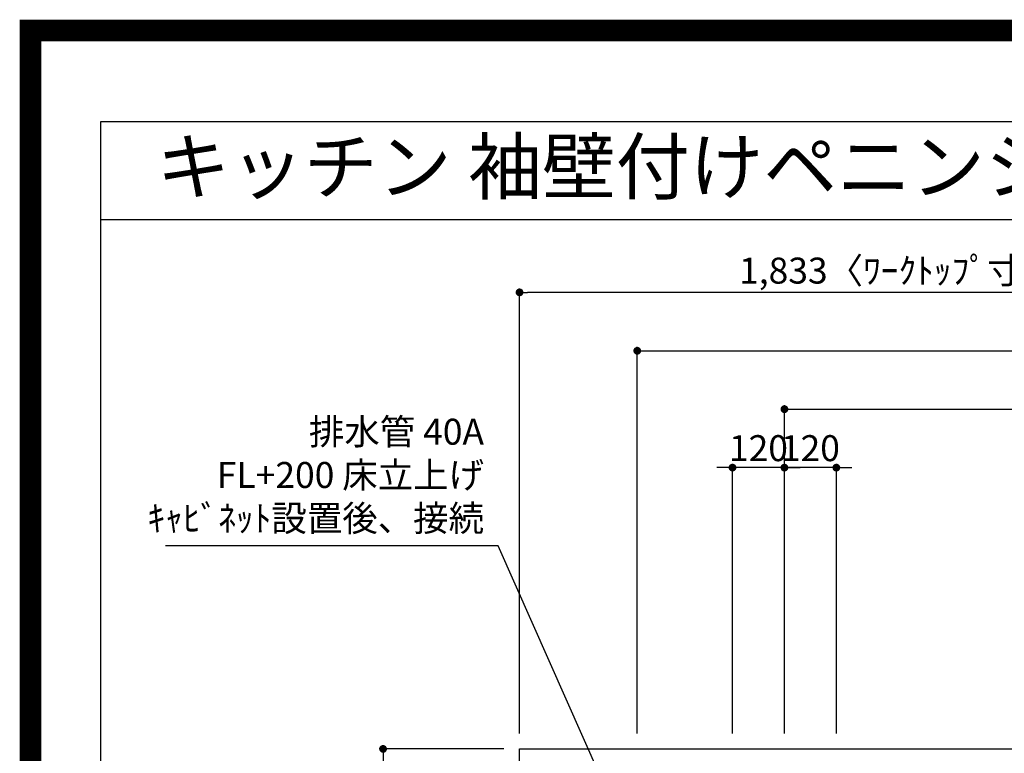
# Model space of a CAD drawing. Extents: x 83844 to 110317, y -25 to 8845.
# Drawn here: x 97793 to 100068, y 7150 to 8845 of the extents above; entities that cross this region are included whole.
import ezdxf
from ezdxf.enums import TextEntityAlignment as Align

# ---------------------------------------------------------------- set-up
doc = ezdxf.new("R2010")
doc.units = 0
doc.header["$LTSCALE"] = 50
doc.header["$MEASUREMENT"] = 0
doc.layers.get('0').update_dxf_attribs({"linetype": 'CONTINUOUS'})
doc.layers.get('DEFPOINTS').update_dxf_attribs({"color": 146, "linetype": 'CONTINUOUS'})
for name, color, linetype in [('126-甲板', 2, 'CONTINUOUS'), ('160-文字', 254, 'CONTINUOUS'), ('166-寸法B', 11, 'CONTINUOUS'), ('190-図面外枠', 5, 'CONTINUOUS')]:
    doc.layers.add(name, color=color, linetype=linetype)
doc.styles.add('KH001', font='txt')
doc.dimstyles.new('KH1xx030', dxfattribs={"dimscale": 30, "dimtxt": 2, "dimasz": 0.6, "dimexe": 0.3, "dimexo": 1.2, "dimgap": 0.5, "dimtad": 3, "dimdec": 1, "dimdsep": 46, "dimlunit": 6, "dimtxsty": 'KH001', "dimblk": 'DOT', "dimcen": 1, "dimdle": 1, "dimclrd": 256, "dimclre": 256, "dimclrt": 256, "dimadec": 0, "dimazin": 0, "dimtfac": 1, "dimtdec": 1, "dimtix": 1, "dimtmove": 2, "dimatfit": 3, "dimldrblk": 'CLOSEDBLANK', "dimfxl": 1, "dimtolj": 1, "dimtzin": 0, "dimlwd": -1, "dimlwe": -1, "dimarcsym": 0})

# ---------------------------------------------------------------- blocks, each defined once
blk = doc.blocks.new('A$C5D946DDC')
at = {"layer": '190-図面外枠'}
for p, q in [((271, 14349.3), (20519, 14349.3)), ((271, 350.7), (271, 14349.3))]:
    blk.add_line(p, q, dxfattribs=at)
at = {"layer": 'DEFPOINTS'}
blk.add_lwpolyline([(0, 0), (20790, 0), (20790, 14700), (0, 14700)], close=True, dxfattribs=at)
blk = doc.blocks.new('_Dot')
at = {"color": 0, "linetype": 'ByBlock', "lineweight": -2}
blk.add_line((-0.5, 0), (-1, 0), dxfattribs=at)
at = {"color": 0, "linetype": 'ByBlock', "const_width": 0.5}
blk.add_lwpolyline([(-0.25, 0, 1), (0.25, 0, 1)], format="xyb", close=True, dxfattribs=at)
blk = doc.blocks.new('*D108')
at = {"layer": '166-寸法B', "transparency": 16777216}
for p, q in [((99559.8, 7195.9), (99559.8, 7953.9)), ((99577.8, 7944.9), (101670.8, 7944.9)), ((101688.8, 7195.5), (101688.8, 7953.9))]:
    blk.add_line(p, q, dxfattribs=at)
at = {"layer": 'DEFPOINTS', "color": 0, "transparency": 16777216}
for p in [(101688.8, 7944.9), (99559.8, 7159.9), (101688.8, 7159.5)]:
    blk.add_point(p, dxfattribs=at)
at = {"layer": '166-寸法B', "transparency": 16777216, "xscale": 18, "yscale": 18, "zscale": 18, "rotation": 180}
blk.add_blockref('_Dot', (99559.8, 7944.9), dxfattribs=at)
at = {"layer": '166-寸法B', "transparency": 16777216, "xscale": 18, "yscale": 18, "zscale": 18}
blk.add_blockref('_Dot', (101688.8, 7944.9), dxfattribs=at)
at = {"layer": '166-寸法B', "transparency": 16777216, "insert": (100624.3, 7993.7), "char_height": 60, "attachment_point": 5, "style": 'KH001'}
blk.add_mtext('\\A1;2,129', dxfattribs=at)
blk = doc.blocks.new('_ClosedBlank')
at = {"color": 0, "linetype": 'ByBlock', "lineweight": -2}
for p, q in [((-1, 0.17), (0, 0)), ((-1, 0.17), (-1, -0.17)), ((0, 0), (-1, -0.17))]:
    blk.add_line(p, q, dxfattribs=at)
blk = doc.blocks.new('*D109')
at = {"layer": '166-寸法B', "transparency": 16777216}
for p, q in [((99219.8, 7195.9), (99219.8, 8088.9)), ((99237.8, 8079.9), (101670.8, 8079.9)), ((101688.8, 7195.5), (101688.8, 8088.9))]:
    blk.add_line(p, q, dxfattribs=at)
at = {"layer": 'DEFPOINTS', "color": 0, "transparency": 16777216}
for p in [(101688.8, 8079.9), (99219.8, 7159.9), (101688.8, 7159.5)]:
    blk.add_point(p, dxfattribs=at)
at = {"layer": '166-寸法B', "transparency": 16777216, "xscale": 18, "yscale": 18, "zscale": 18, "rotation": 180}
blk.add_blockref('_Dot', (99219.8, 8079.9), dxfattribs=at)
at = {"layer": '166-寸法B', "transparency": 16777216, "xscale": 18, "yscale": 18, "zscale": 18}
blk.add_blockref('_Dot', (101688.8, 8079.9), dxfattribs=at)
at = {"layer": '166-寸法B', "transparency": 16777216, "insert": (100454.3, 8128.7), "char_height": 60, "attachment_point": 5, "style": 'KH001'}
blk.add_mtext('\\A1;2,469', dxfattribs=at)
blk = doc.blocks.new('*D132')
at = {"layer": '166-寸法B', "transparency": 16777216}
for p, q in [((99541.8, 7809.9), (99523.8, 7809.9)), ((99559.8, 7195.9), (99559.8, 7818.9)), ((99679.8, 7809.9), (99559.8, 7809.9)), ((99679.8, 7195.9), (99679.8, 7818.9)), ((99697.8, 7809.9), (99715.8, 7809.9))]:
    blk.add_line(p, q, dxfattribs=at)
at = {"layer": 'DEFPOINTS', "color": 0, "transparency": 16777216}
for p in [(99559.8, 7809.9), (99559.8, 7159.9), (99679.8, 7159.9)]:
    blk.add_point(p, dxfattribs=at)
at = {"layer": '166-寸法B', "transparency": 16777216, "xscale": 18, "yscale": 18, "zscale": 18}
blk.add_blockref('_Dot', (99559.8, 7809.9), dxfattribs=at)
at = {"layer": '166-寸法B', "transparency": 16777216, "xscale": 18, "yscale": 18, "zscale": 18, "rotation": 180}
blk.add_blockref('_Dot', (99679.8, 7809.9), dxfattribs=at)
at = {"layer": '166-寸法B', "transparency": 16777216, "insert": (99619.8, 7854.9), "char_height": 60, "attachment_point": 5, "style": 'KH001'}
blk.add_mtext('\\A1;120', dxfattribs=at)
blk = doc.blocks.new('*D133')
at = {"layer": '166-寸法B', "transparency": 16777216}
for p, q in [((99421.8, 7809.9), (99403.8, 7809.9)), ((99439.8, 7195.9), (99439.8, 7818.9)), ((99559.8, 7809.9), (99439.8, 7809.9)), ((99559.8, 7195.9), (99559.8, 7818.9)), ((99577.8, 7809.9), (99595.8, 7809.9))]:
    blk.add_line(p, q, dxfattribs=at)
at = {"layer": 'DEFPOINTS', "color": 0, "transparency": 16777216}
for p in [(99439.8, 7809.9), (99439.8, 7159.9), (99559.8, 7159.9)]:
    blk.add_point(p, dxfattribs=at)
at = {"layer": '166-寸法B', "transparency": 16777216, "xscale": 18, "yscale": 18, "zscale": 18}
blk.add_blockref('_Dot', (99439.8, 7809.9), dxfattribs=at)
at = {"layer": '166-寸法B', "transparency": 16777216, "xscale": 18, "yscale": 18, "zscale": 18, "rotation": 180}
blk.add_blockref('_Dot', (99559.8, 7809.9), dxfattribs=at)
at = {"layer": '166-寸法B', "transparency": 16777216, "insert": (99499.8, 7854.9), "char_height": 60, "attachment_point": 5, "style": 'KH001'}
blk.add_mtext('\\A1;120', dxfattribs=at)
blk = doc.blocks.new('*D201')
at = {"layer": '166-寸法B', "transparency": 16777216}
for p, q in [((98947.8, 7195.9), (98947.8, 8223.9)), ((100762.8, 8214.9), (98965.8, 8214.9)), ((100780.8, 8115.9), (100780.8, 8223.9))]:
    blk.add_line(p, q, dxfattribs=at)
at = {"layer": 'DEFPOINTS', "color": 0, "transparency": 16777216}
for p in [(98947.8, 8214.9), (100780.8, 8079.9), (98947.8, 7159.9)]:
    blk.add_point(p, dxfattribs=at)
at = {"layer": '166-寸法B', "transparency": 16777216, "xscale": 18, "yscale": 18, "zscale": 18, "rotation": 180}
blk.add_blockref('_Dot', (98947.8, 8214.9), dxfattribs=at)
at = {"layer": '166-寸法B', "transparency": 16777216, "xscale": 18, "yscale": 18, "zscale": 18}
blk.add_blockref('_Dot', (100780.8, 8214.9), dxfattribs=at)
at = {"layer": '166-寸法B', "transparency": 16777216, "insert": (99864.3, 8265.2), "char_height": 60, "attachment_point": 5, "style": 'KH001'}
blk.add_mtext('\\A1;1,833〈ﾜｰｸﾄｯﾌﾟ寸法〉', dxfattribs=at)
blk = doc.blocks.new('*D205')
at = {"layer": '166-寸法B', "transparency": 16777216}
for p, q in [((98911.8, 7159.9), (98623.5, 7159.9)), ((98632.5, 7141.9), (98632.5, 6377.9)), ((98911.8, 6359.9), (98623.5, 6359.9))]:
    blk.add_line(p, q, dxfattribs=at)
at = {"layer": 'DEFPOINTS', "color": 0, "transparency": 16777216}
for p in [(98947.8, 7159.9), (98632.5, 6359.9), (98947.8, 6359.9)]:
    blk.add_point(p, dxfattribs=at)
at = {"layer": '166-寸法B', "transparency": 16777216, "xscale": 18, "yscale": 18, "zscale": 18}
for p, rotation in [((98632.5, 7159.9), 90), ((98632.5, 6359.9), 270)]:
    blk.add_blockref('_Dot', p, dxfattribs=dict(at, rotation=rotation))
at = {"layer": '166-寸法B', "transparency": 16777216, "insert": (98587.5, 6759.9), "char_height": 60, "attachment_point": 5, "rotation": 90, "style": 'KH001'}
blk.add_mtext('\\A1;800', dxfattribs=at)

msp = doc.modelspace()

# ---------------------------------------------------------------- linework, layer by layer
at = {"layer": '126-甲板'}
msp.add_lwpolyline([(101685.78, 7006.94), (101685.78, 6359.94), (98947.78, 6359.94), (98947.78, 7159.94), (100780.78, 7159.94)], dxfattribs=at)
at = {"layer": '190-図面外枠'}
msp.add_lwpolyline([(97980.49, 8383.56), (110129.31, 8383.56)], dxfattribs=at)
at = {"layer": 'DEFPOINTS', "color": 1, "const_width": 50}
msp.add_lwpolyline([(97817.91, 0), (110291.9, 0), (110291.9, 8820), (97817.91, 8820)], close=True, dxfattribs=at)

# ---------------------------------------------------------------- block references
at = {"layer": '190-図面外枠', "xscale": 0.6000000000058208, "yscale": 0.6000000000058208, "zscale": 0.6000000000058208}
msp.add_blockref('A$C5D946DDC', (97817.91, 0), dxfattribs=at)

# ---------------------------------------------------------------- texts
at = {"layer": '160-文字', "style": 'KH001'}
msp.add_text('キッチン 袖壁付けペニンシュラ\u3000間口2750\u3000Ｌ （左シンク）加熱機器側面壁 設備・下地図', height=125, dxfattribs=at).set_placement((98108.73, 8505.56), align=Align.MIDDLE_LEFT)
at = {"layer": '160-文字', "insert": (98865.7, 7644.16), "char_height": 60, "attachment_point": 9, "style": 'KH001'}
msp.add_mtext('排水管 40A\\PFL+200 床立上げ\\Pｷｬﾋﾞﾈｯﾄ設置後、接続', dxfattribs=at)

# ---------------------------------------------------------------- dimensions: what is measured, and where the dimension line sits
at = {"layer": '166-寸法B'}
dim = msp.add_linear_dim(base=(98947.78, 8214.92), p1=(100780.78, 8079.92), p2=(98947.78, 7159.94), angle=180, text='<>〈ﾜｰｸﾄｯﾌﾟ寸法〉', dimstyle='KH1xx030', dxfattribs=at)
dim.commit()
dim.dimension.update_dxf_attribs({"geometry": '*D201', "text_midpoint": (99864.28, 8265.23)})
for base, p1, p2, angle, picture, middle in [((101688.78, 8079.92), (99219.78, 7159.94), (101688.78, 7159.53), 180, '*D109', (100454.28, 8128.73)), ((101688.78, 7944.92), (99559.78, 7159.94), (101688.78, 7159.53), 180, '*D108', (100624.28, 7993.73)), ((99439.78, 7809.92), (99559.78, 7159.94), (99439.78, 7159.94), 180, '*D133', (99499.78, 7854.92)), ((99559.78, 7809.92), (99679.78, 7159.94), (99559.78, 7159.94), 180, '*D132', (99619.78, 7854.92)), ((98632.55, 6359.94), (98947.78, 7159.94), (98947.78, 6359.94), 90, '*D205', (98587.55, 6759.94))]:
    dim = msp.add_linear_dim(base=base, p1=p1, p2=p2, angle=angle, dimstyle='KH1xx030', dxfattribs=at)
    dim.commit()
    dim.dimension.update_dxf_attribs({"geometry": picture, "text_midpoint": middle})

# ---------------------------------------------------------------- leaders
at = {"layer": '160-文字', "annotation_type": 0, "has_hookline": 1, "hookline_direction": 1, "text_width": 735.84}
msp.add_leader([(99204.84, 6937.44), (98898.7, 7629.16), (98880.7, 7629.16)], dimstyle='KH1xx030', override={"dimgap": 0.5, "dimtad": 1}, dxfattribs=at)

doc.saveas('drawing.dxf')
